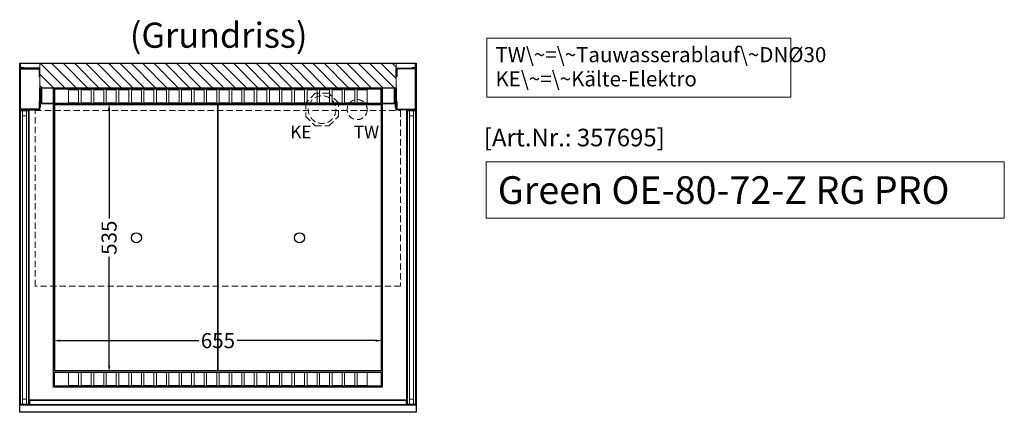
# Model space of a CAD drawing. Units: millimetres. Extents: x 0 to 98500, y 15000 to 84400.
# Drawn here: x 91010 to 92972, y 52415 to 53196 of the extents above; entities that cross this region are included whole.
import ezdxf

# ---------------------------------------------------------------- set-up
doc = ezdxf.new("R2010")
doc.units = ezdxf.units.MM
doc.header["$LTSCALE"] = 2
doc.header["$PDMODE"] = 34
doc.header["$PDSIZE"] = 5
doc.linetypes.add('AUSGEZOGEN', pattern=[0])
doc.linetypes.add('VERDECKT', pattern=[9.525, 6.35, -3.175])
for name, color, linetype, lineweight in [('A_BEMASSUNG', 1, 'Continuous', 13), ('A_GLAS', 4, 'Continuous', 20), ('A_HILFSLINIEN', 7, 'Continuous', 13), ('A_SCHRAFFUR', 6, 'Continuous', 5), ('A_TEXT', 7, 'Continuous', 20), ('A_VERDECKT', 5, 'VERDECKT', 13), ('A_VOLL', 3, 'Continuous', 30)]:
    doc.layers.add(name, color=color, linetype=linetype, lineweight=lineweight)
doc.styles.add('ARIAL', font='arial.ttf')
doc.styles.add('Arial_0', font='arial.ttf')
doc.styles.add('Arial_35', font='arial.ttf', dxfattribs={"height": 35})
doc.styles.add('Arial_55', font='arial.ttf', dxfattribs={"height": 55})
doc.dimstyles.new('STANDARD_klein', dxfattribs={"dimtxt": 30, "dimasz": 10, "dimexe": 5, "dimexo": 10, "dimgap": 5, "dimtad": 0, "dimdec": 0, "dimdsep": 46, "dimtxsty": 'Arial_0', "dimcen": 0.09, "dimclrt": 7, "dimazin": 2, "dimtm": 1e-09, "dimtfac": 1, "dimtdec": 0, "dimtmove": 2, "dimatfit": 3, "dimfxl": 1, "dimtolj": 1, "dimtzin": 0, "dimarcsym": 0})

# ---------------------------------------------------------------- blocks, each defined once
blk = doc.blocks.new('*D540')
at = {"layer": 'A_BEMASSUNG', "color": 0, "lineweight": -2, "transparency": 16777216}
for p, q in [((91188.1, 53017), (91188.1, 52800.8)), ((91189.8, 53030), (91193.1, 53030)), ((91188.1, 52508), (91188.1, 52724.2)), ((91184.2, 52495), (91193.1, 52495))]:
    blk.add_line(p, q, dxfattribs=at)
at = {"layer": 'A_BEMASSUNG', "color": 0, "transparency": 16777216}
for points in [[(91186, 53017), (91190.3, 53017), (91188.1, 53030)], [(91186, 52508), (91190.3, 52508), (91188.1, 52495)]]:
    blk.add_solid(points, dxfattribs=at)
at = {"layer": 'DEFPOINTS', "color": 0, "transparency": 16777216}
for p in [(91179.8, 53030), (91188.1, 53030), (91174.2, 52495)]:
    blk.add_point(p, dxfattribs=at)
at = {"layer": 'A_BEMASSUNG', "color": 7, "transparency": 16777216, "insert": (91188.1, 52762.5), "char_height": 30, "attachment_point": 5, "rotation": 90, "style": 'Arial_0'}
blk.add_mtext('\\A1;535', dxfattribs=at)
blk = doc.blocks.new('*D541')
at = {"layer": 'A_BEMASSUNG', "color": 0, "lineweight": -2, "transparency": 16777216}
for p, q in [((91077.5, 52558.9), (91077.5, 52562.6)), ((91732.5, 52555.6), (91732.5, 52562.6)), ((91090.5, 52557.6), (91366.7, 52557.6)), ((91719.5, 52557.6), (91443.3, 52557.6))]:
    blk.add_line(p, q, dxfattribs=at)
at = {"layer": 'A_BEMASSUNG', "color": 0, "transparency": 16777216}
for points in [[(91090.5, 52559.8), (91090.5, 52555.5), (91077.5, 52557.6)], [(91719.5, 52559.8), (91719.5, 52555.5), (91732.5, 52557.6)]]:
    blk.add_solid(points, dxfattribs=at)
at = {"layer": 'DEFPOINTS', "color": 0, "transparency": 16777216}
for p in [(91077.5, 52548.9), (91732.5, 52557.6), (91732.5, 52545.6)]:
    blk.add_point(p, dxfattribs=at)
at = {"layer": 'A_BEMASSUNG', "color": 7, "transparency": 16777216, "insert": (91405, 52557.6), "char_height": 30, "attachment_point": 5, "style": 'Arial_0'}
blk.add_mtext('\\A1;655', dxfattribs=at)

msp = doc.modelspace()

# ---------------------------------------------------------------- hatches: boundary and pattern name
at = {"layer": 'A_SCHRAFFUR'}
h = msp.add_hatch(dxfattribs=at)
h.set_pattern_fill('_USER', color=256, scale=16, angle=-45, style=0, pattern_type=0)
h.set_pattern_definition([(315, (53380.407, 32220.53), (11.3137085, 11.3137085), [])])
h.paths.add_polyline_path([(91760, 53061), (91760, 53109), (91050, 53109), (91050, 53061)])

# ---------------------------------------------------------------- linework, layer by layer
at = {"layer": 'A_GLAS', "ltscale": 2}
for points in [[(91015.5, 53015), (91015.5, 52431), (91011.5, 52431), (91011.5, 53015)], [(91023.5, 53015), (91015.5, 53015), (91015.5, 53005), (91023.5, 53005)], [(91027.5, 53015), (91027.5, 52431), (91023.5, 52431), (91023.5, 53015)], [(91782.5, 53015), (91782.5, 52431), (91786.5, 52431), (91786.5, 53015)], [(91786.5, 53015), (91794.5, 53015), (91794.5, 53005), (91786.5, 53005)], [(91794.5, 53015), (91794.5, 52431), (91798.5, 52431), (91798.5, 53015)], [(91023.5, 52431), (91015.5, 52431), (91015.5, 52441), (91023.5, 52441)], [(91780, 52438.5), (91030, 52438.5), (91030, 52430.5), (91780, 52430.5)], [(91786.5, 52431), (91794.5, 52431), (91794.5, 52441), (91786.5, 52441)]]:
    msp.add_lwpolyline(points, close=True, dxfattribs=at)
at = {"layer": 'A_HILFSLINIEN', "ltscale": 2}
msp.add_lwpolyline([(91939.2, 52913.3), (91939.2, 52801.4), (92971.9, 52801.4), (92971.9, 52913.3)], close=True, dxfattribs=at)
at = {"layer": 'A_SCHRAFFUR', "ltscale": 2}
msp.add_lwpolyline([(91760, 53061), (91760, 53109), (91050, 53109), (91050, 53061)], close=True, dxfattribs=at)
at = {"layer": 'A_TEXT', "linetype": 'AUSGEZOGEN', "lineweight": 15}
msp.add_lwpolyline([(92546.4, 53159.7), (91940.7, 53159.7), (91940.7, 53042.2), (92546.4, 53042.2)], close=True, dxfattribs=at)
at = {"layer": 'A_VERDECKT'}
msp.add_lwpolyline([(91645, 53004), (91645, 53031), (91626, 53050), (91599, 53050), (91580, 53031), (91580, 53004), (91599, 52985), (91626, 52985)], close=True, dxfattribs=at)
at = {"layer": 'A_VERDECKT', "color": 144}
msp.add_lwpolyline([(91769, 52666), (91041, 52666), (91041, 53016), (91769, 53016)], close=True, dxfattribs=at)
at = {"layer": 'A_VERDECKT'}
for centre, radius in [((91612.5, 53017.5), 27.5), ((91682.5, 53017.5), 20)]:
    msp.add_circle(centre, radius, dxfattribs=at)
at = {"layer": 'A_VOLL', "ltscale": 2}
for points in [[(91800, 53110), (91800, 52415), (91010, 52415), (91010, 53110)], [(91018, 53101), (91018, 53100), (91010, 53100), (91010, 53110), (91800, 53110), (91800, 53100), (91792, 53100), (91792, 53101), (91799, 53101), (91799, 53109), (91011, 53109), (91011, 53101)], [(91050, 53083.5), (91050, 53100), (91010, 53100), (91010, 53017), (91050, 53017), (91050, 53033.5), (91048.5, 53033.5), (91048.5, 53018.5), (91011.5, 53018.5), (91011.5, 53098.5), (91048.5, 53098.5), (91048.5, 53083.5)], [(91760, 53083.5), (91760, 53100), (91800, 53100), (91800, 53017), (91760, 53017), (91760, 53033.5), (91761.5, 53033.5), (91761.5, 53018.5), (91798.5, 53018.5), (91798.5, 53098.5), (91761.5, 53098.5), (91761.5, 53083.5)], [(91050, 53022), (91050, 53061), (91760, 53061), (91760, 53022), (91759, 53022), (91759, 53060), (91051, 53060), (91051, 53022)], [(91757.5, 53060), (91757.5, 53029), (91052.5, 53029), (91052.5, 53060), (91053.5, 53060), (91053.5, 53030), (91756.5, 53030), (91756.5, 53060)]]:
    msp.add_lwpolyline(points, close=True, dxfattribs=at)
for points in [[(91077.5, 53030), (91077.5, 53060), (91732.5, 53060), (91732.5, 53030)], [(91732.5, 53029), (91732.5, 52465), (91077.5, 52465), (91077.5, 53029)]]:
    msp.add_lwpolyline(points, dxfattribs=at)
at = {"layer": 'A_VOLL', "color": 41}
for points in [[(91079.5, 53030), (91730.5, 53030), (91730.5, 53058), (91079.5, 53058)], [(91079.5, 52495), (91730.5, 52495), (91730.5, 52467), (91079.5, 52467)]]:
    msp.add_lwpolyline(points, close=True, dxfattribs=at)
at = {"layer": 'A_VOLL', "color": 41, "lineweight": 5}
for points in [[(91127.5, 53057), (91107.5, 53057), (91107.5, 53031), (91127.5, 53031)], [(91152.5, 53057), (91132.5, 53057), (91132.5, 53031), (91152.5, 53031)], [(91177.5, 53057), (91157.5, 53057), (91157.5, 53031), (91177.5, 53031)], [(91202.5, 53057), (91182.5, 53057), (91182.5, 53031), (91202.5, 53031)], [(91227.5, 53057), (91207.5, 53057), (91207.5, 53031), (91227.5, 53031)], [(91252.5, 53057), (91232.5, 53057), (91232.5, 53031), (91252.5, 53031)], [(91277.5, 53057), (91257.5, 53057), (91257.5, 53031), (91277.5, 53031)], [(91302.5, 53057), (91282.5, 53057), (91282.5, 53031), (91302.5, 53031)], [(91327.5, 53057), (91307.5, 53057), (91307.5, 53031), (91327.5, 53031)], [(91352.5, 53057), (91332.5, 53057), (91332.5, 53031), (91352.5, 53031)], [(91377.5, 53057), (91357.5, 53057), (91357.5, 53031), (91377.5, 53031)], [(91402.5, 53057), (91382.5, 53057), (91382.5, 53031), (91402.5, 53031)], [(91407.5, 53057), (91427.5, 53057), (91427.5, 53031), (91407.5, 53031)], [(91432.5, 53057), (91452.5, 53057), (91452.5, 53031), (91432.5, 53031)], [(91457.5, 53057), (91477.5, 53057), (91477.5, 53031), (91457.5, 53031)], [(91482.5, 53057), (91502.5, 53057), (91502.5, 53031), (91482.5, 53031)], [(91507.5, 53057), (91527.5, 53057), (91527.5, 53031), (91507.5, 53031)], [(91532.5, 53057), (91552.5, 53057), (91552.5, 53031), (91532.5, 53031)], [(91557.5, 53057), (91577.5, 53057), (91577.5, 53031), (91557.5, 53031)], [(91582.5, 53057), (91602.5, 53057), (91602.5, 53031), (91582.5, 53031)], [(91607.5, 53057), (91627.5, 53057), (91627.5, 53031), (91607.5, 53031)], [(91632.5, 53057), (91652.5, 53057), (91652.5, 53031), (91632.5, 53031)], [(91657.5, 53057), (91677.5, 53057), (91677.5, 53031), (91657.5, 53031)], [(91682.5, 53057), (91702.5, 53057), (91702.5, 53031), (91682.5, 53031)], [(91127.5, 52494), (91107.5, 52494), (91107.5, 52468), (91127.5, 52468)], [(91152.5, 52494), (91132.5, 52494), (91132.5, 52468), (91152.5, 52468)], [(91177.5, 52494), (91157.5, 52494), (91157.5, 52468), (91177.5, 52468)], [(91202.5, 52494), (91182.5, 52494), (91182.5, 52468), (91202.5, 52468)], [(91227.5, 52494), (91207.5, 52494), (91207.5, 52468), (91227.5, 52468)], [(91252.5, 52494), (91232.5, 52494), (91232.5, 52468), (91252.5, 52468)], [(91277.5, 52494), (91257.5, 52494), (91257.5, 52468), (91277.5, 52468)], [(91302.5, 52494), (91282.5, 52494), (91282.5, 52468), (91302.5, 52468)], [(91327.5, 52494), (91307.5, 52494), (91307.5, 52468), (91327.5, 52468)], [(91352.5, 52494), (91332.5, 52494), (91332.5, 52468), (91352.5, 52468)], [(91377.5, 52494), (91357.5, 52494), (91357.5, 52468), (91377.5, 52468)], [(91402.5, 52494), (91382.5, 52494), (91382.5, 52468), (91402.5, 52468)], [(91407.5, 52494), (91427.5, 52494), (91427.5, 52468), (91407.5, 52468)], [(91432.5, 52494), (91452.5, 52494), (91452.5, 52468), (91432.5, 52468)], [(91457.5, 52494), (91477.5, 52494), (91477.5, 52468), (91457.5, 52468)], [(91482.5, 52494), (91502.5, 52494), (91502.5, 52468), (91482.5, 52468)], [(91507.5, 52494), (91527.5, 52494), (91527.5, 52468), (91507.5, 52468)], [(91532.5, 52494), (91552.5, 52494), (91552.5, 52468), (91532.5, 52468)], [(91557.5, 52494), (91577.5, 52494), (91577.5, 52468), (91557.5, 52468)], [(91582.5, 52494), (91602.5, 52494), (91602.5, 52468), (91582.5, 52468)], [(91607.5, 52494), (91627.5, 52494), (91627.5, 52468), (91607.5, 52468)], [(91632.5, 52494), (91652.5, 52494), (91652.5, 52468), (91632.5, 52468)], [(91657.5, 52494), (91677.5, 52494), (91677.5, 52468), (91657.5, 52468)], [(91682.5, 52494), (91702.5, 52494), (91702.5, 52468), (91682.5, 52468)]]:
    msp.add_lwpolyline(points, close=True, dxfattribs=at)
at = {"layer": 'A_VOLL', "color": 252, "lineweight": 9}
for points in [[(91029, 53017), (91010, 53017), (91010, 53004), (91011, 53004), (91011, 53016), (91028, 53016), (91028, 53004), (91029, 53004)], [(91781, 53017), (91800, 53017), (91800, 53004), (91799, 53004), (91799, 53016), (91782, 53016), (91782, 53004), (91781, 53004)], [(91028, 52430.5), (91011, 52430.5), (91011, 52442.5), (91010, 52442.5), (91010, 52429.5), (91029, 52429.5), (91029, 52442.5), (91028, 52442.5)], [(91782, 52430.5), (91799, 52430.5), (91799, 52442.5), (91800, 52442.5), (91800, 52429.5), (91781, 52429.5), (91781, 52442.5), (91782, 52442.5)], [(91780, 52439.5), (91030, 52439.5), (91030, 52429.5), (91780, 52429.5)]]:
    msp.add_lwpolyline(points, close=True, dxfattribs=at)
at = {"layer": 'A_VOLL', "color": 44}
for points in [[(91080, 53027.5), (91405, 53027.5), (91405, 52497.5), (91080, 52497.5)], [(91405, 53027.5), (91730, 53027.5), (91730, 52497.5), (91405, 52497.5)]]:
    msp.add_lwpolyline(points, close=True, dxfattribs=at)
at = {"layer": 'A_VOLL', "color": 252, "lineweight": 9}
for points in [[(91010, 52442.5), (91010, 53004)], [(91029, 52442.5), (91029, 53004)], [(91781, 52442.5), (91781, 53004)], [(91800, 52442.5), (91800, 53004)], [(91030, 52439.5), (91029, 52439.5), (91029, 52429.5), (91030, 52429.5)], [(91780, 52439.5), (91781, 52439.5), (91781, 52429.5), (91780, 52429.5)]]:
    msp.add_lwpolyline(points, dxfattribs=at)
at = {"layer": 'A_VOLL', "color": 44}
for centre in [(91242.5, 52762.5), (91567.5, 52762.5)]:
    msp.add_circle(centre, 10, dxfattribs=at)

# ---------------------------------------------------------------- texts
at = {"layer": 'A_HILFSLINIEN', "linetype": 'AUSGEZOGEN', "lineweight": 15, "style": 'ARIAL'}
for s, p in [('KE', (91549.1, 52960.5)), ('TW', (91675.7, 52960.5))]:
    msp.add_text(s, height=25, dxfattribs=at).set_placement(p)
at = {"layer": 'A_HILFSLINIEN', "color": 152, "style": 'Arial_35'}
msp.add_text('[Art.Nr.: 357695] ', height=35, dxfattribs=at).set_placement((91934.9, 52944.4))
at = {"layer": 'A_HILFSLINIEN', "style": 'Arial_55'}
msp.add_text('Green OE-80-72-Z RG PRO', height=55, dxfattribs=at).set_placement((91962.6, 52829.8))
at = {"layer": 'A_TEXT', "style": 'ARIAL'}
msp.add_text('(Grundriss)', height=50, dxfattribs=at).set_placement((91229.5, 53140.6))
at = {"layer": 'A_TEXT', "linetype": 'AUSGEZOGEN', "lineweight": 15, "insert": (91958, 53141.9), "char_height": 30, "width": 603.089, "attachment_point": 1, "line_spacing_factor": 0.963855, "style": 'ARIAL'}
msp.add_mtext('TW\\~=\\~Tauwasserablauf\\~DNØ30\\PKE\\~=\\~Kälte-Elektro', dxfattribs=at)

# ---------------------------------------------------------------- dimensions: what is measured, and where the dimension line sits
at = {"layer": 'A_BEMASSUNG'}
dim = msp.add_linear_dim(base=(91188.1, 53030), p1=(91174.2, 52495), p2=(91179.8, 53030), angle=270, dimstyle='STANDARD_klein', override={"dimasz": 13}, dxfattribs=at)
dim.commit()
dim.dimension.update_dxf_attribs({"geometry": '*D540', "text_midpoint": (91188.1, 52762.5)})
dim = msp.add_linear_dim(base=(91732.5, 52557.6), p1=(91077.5, 52548.9), p2=(91732.5, 52545.6), dimstyle='STANDARD_klein', override={"dimasz": 13}, dxfattribs=at)
dim.commit()
dim.dimension.update_dxf_attribs({"geometry": '*D541', "text_midpoint": (91405, 52557.6)})

doc.saveas('drawing.dxf')
